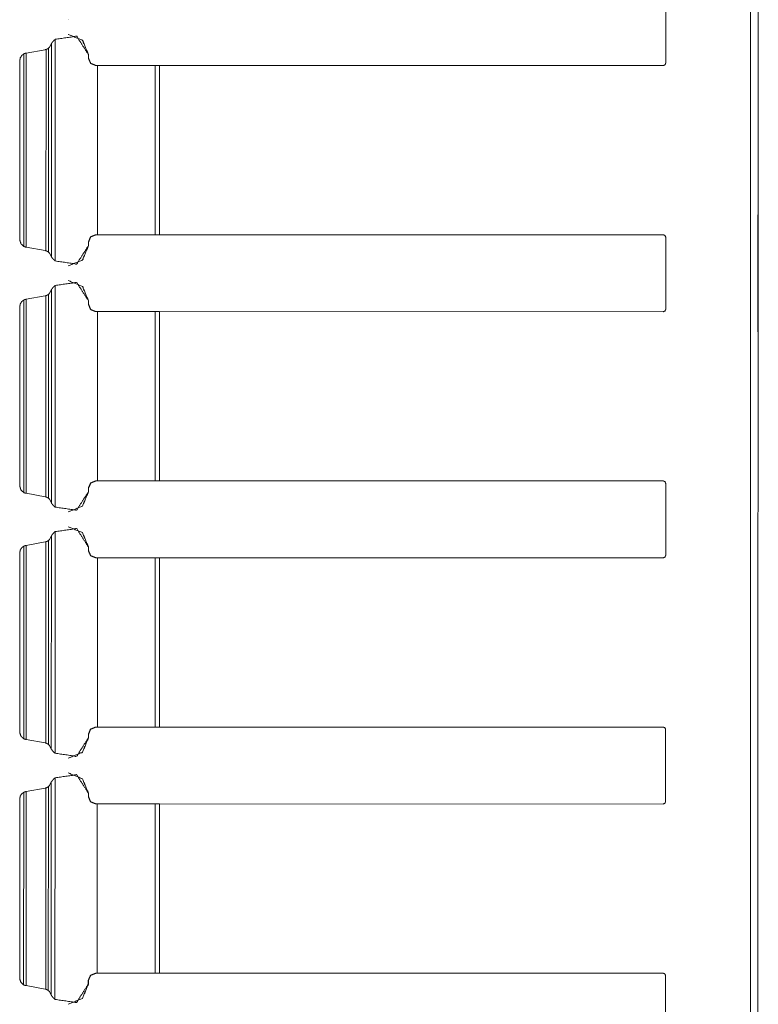
# Model space of a CAD drawing. Units: inches. Extents: x 1.29 to 8.88, y 3.35 to 7.39.
# Drawn here: x 3.51 to 3.88, y 5.76 to 6.26 of the extents above; entities that cross this region are included whole.
import ezdxf

# ---------------------------------------------------------------- set-up
doc = ezdxf.new("R2010")
doc.units = ezdxf.units.IN
doc.header["$MEASUREMENT"] = 0
doc.layers.add('1', color=7, linetype='Continuous', true_color=0xffffff)

msp = doc.modelspace()

# ---------------------------------------------------------------- linework, layer by layer
at = {"layer": '1', "color": 7, "linetype": 'Continuous', "lineweight": 13}
for p, q in [((3.88124, 7.385), (3.88064, 3.385)), ((3.88494, 7.02744), (3.88471, 5.49244)), ((3.88475, 5.49244), (3.88498, 7.02744)), ((3.88498, 7.02744), (3.88475, 5.49244)), ((3.83797, 6.2783), (3.83796, 6.24172)), ((3.53444, 6.26376), (3.53444, 6.26376)), ((3.53447, 6.26376), (3.53448, 6.26376)), ((3.53444, 6.25627), (3.53444, 6.25627)), ((3.53447, 6.25627), (3.53447, 6.25627)), ((3.52588, 6.25167), (3.52491, 6.24981)), ((3.52588, 6.25167), (3.52587, 6.14336)), ((3.52776, 6.2538), (3.52774, 6.14123)), ((3.51184, 6.24639), (3.51183, 6.14864)), ((3.51292, 6.24676), (3.51309, 6.24679)), ((3.51309, 6.24679), (3.51307, 6.14824)), ((3.51309, 6.24679), (3.52271, 6.24853)), ((3.52313, 6.24863), (3.52311, 6.1464)), ((3.52436, 6.24928), (3.52435, 6.14575)), ((3.52436, 6.24928), (3.52491, 6.24981)), ((3.54469, 6.24602), (3.54469, 6.24426)), ((3.54469, 6.24602), (3.54469, 6.24426)), ((3.54469, 6.24602), (3.54469, 6.24602)), ((3.54472, 6.24602), (3.54472, 6.24426)), ((3.54472, 6.24602), (3.54472, 6.24426)), ((3.54472, 6.24602), (3.54472, 6.24602)), ((3.50983, 6.24247), (3.50981, 6.15257)), ((3.50984, 6.24247), (3.50983, 6.15181)), ((3.50984, 6.24307), (3.50984, 6.24247)), ((3.54469, 6.24426), (3.54469, 6.24426)), ((3.54472, 6.24426), (3.54472, 6.24426)), ((3.54844, 6.24051), (3.54926, 6.24051)), ((3.54844, 6.24051), (3.54926, 6.24051)), ((3.54844, 6.24051), (3.54844, 6.24051)), ((3.54926, 6.24051), (3.54924, 6.15455)), ((3.5786, 6.24051), (3.54926, 6.24051)), ((3.57779, 6.24051), (3.54926, 6.24051)), ((3.5786, 6.24051), (3.57858, 6.15455)), ((3.58003, 6.24051), (3.83671, 6.24047)), ((3.58079, 6.24051), (3.58078, 6.15455)), ((3.58079, 6.24051), (3.83671, 6.24047)), ((3.50982, 6.15196), (3.50982, 6.15257)), ((3.54467, 6.1508), (3.54467, 6.14901)), ((3.54467, 6.1508), (3.54467, 6.14901)), ((3.54467, 6.1508), (3.54467, 6.1508)), ((3.5447, 6.1508), (3.5447, 6.14901)), ((3.54471, 6.1508), (3.5447, 6.1508)), ((3.54471, 6.1508), (3.54471, 6.14901)), ((3.54842, 6.15455), (3.54924, 6.15455)), ((3.57858, 6.15455), (3.54924, 6.15455)), ((3.57858, 6.15455), (3.58078, 6.15455)), ((3.58078, 6.15455), (3.8367, 6.15455)), ((3.83795, 6.1533), (3.83794, 6.11672)), ((3.88482, 6.15407), (3.88481, 6.11594)), ((3.88482, 6.11594), (3.88482, 6.15407)), ((3.88483, 6.15407), (3.88482, 6.11594)), ((3.88482, 6.15407), (3.88482, 6.15407)), ((3.88483, 6.11594), (3.88483, 6.15407)), ((3.88484, 6.15407), (3.88483, 6.11594)), ((3.88483, 6.15407), (3.88483, 6.15407)), ((3.88484, 6.11594), (3.88484, 6.15407)), ((3.88484, 6.15407), (3.88484, 6.15407)), ((3.5129, 6.14827), (3.51307, 6.14824)), ((3.51307, 6.14824), (3.52269, 6.1465)), ((3.5249, 6.14522), (3.52435, 6.14575)), ((3.5249, 6.14522), (3.52587, 6.14336)), ((3.54467, 6.14901), (3.54467, 6.14901)), ((3.54471, 6.14901), (3.5447, 6.14901)), ((3.53442, 6.13876), (3.53442, 6.13876)), ((3.53445, 6.13876), (3.53446, 6.13876)), ((3.53442, 6.13127), (3.53442, 6.13127)), ((3.53445, 6.13127), (3.53445, 6.13127)), ((3.52587, 6.12667), (3.52489, 6.12481)), ((3.52587, 6.12667), (3.52585, 6.01836)), ((3.52774, 6.1288), (3.52772, 6.01623)), ((3.51182, 6.12139), (3.51181, 6.02364)), ((3.5129, 6.12176), (3.51307, 6.12179)), ((3.51307, 6.12179), (3.51305, 6.02324)), ((3.51307, 6.12179), (3.52269, 6.12353)), ((3.52311, 6.12363), (3.52309, 6.0214)), ((3.52435, 6.12428), (3.52433, 6.02075)), ((3.52435, 6.12428), (3.52489, 6.12481)), ((3.54467, 6.12102), (3.54467, 6.11926)), ((3.54467, 6.12102), (3.54467, 6.11926)), ((3.54467, 6.12102), (3.54467, 6.12102)), ((3.5447, 6.12102), (3.5447, 6.11926)), ((3.5447, 6.12102), (3.5447, 6.11926)), ((3.5447, 6.12102), (3.5447, 6.12102)), ((3.50981, 6.11747), (3.50979, 6.02757)), ((3.50982, 6.11747), (3.50981, 6.02681)), ((3.50982, 6.11807), (3.50982, 6.11747)), ((3.54467, 6.11926), (3.54467, 6.11926)), ((3.5447, 6.11926), (3.5447, 6.11926)), ((3.54842, 6.11551), (3.54924, 6.11551)), ((3.54842, 6.11551), (3.54924, 6.11551)), ((3.54842, 6.11551), (3.54842, 6.11551)), ((3.54924, 6.11551), (3.54923, 6.02955)), ((3.57858, 6.11551), (3.54924, 6.11551)), ((3.57777, 6.11551), (3.54924, 6.11551)), ((3.57858, 6.11551), (3.57856, 6.02955)), ((3.58001, 6.11551), (3.83669, 6.11547)), ((3.58077, 6.11551), (3.58076, 6.02955)), ((3.58077, 6.11551), (3.83669, 6.11547)), ((3.83669, 6.11547), (3.83669, 6.11547)), ((3.88482, 6.11594), (3.88481, 6.11594)), ((3.88483, 6.11594), (3.88482, 6.11594)), ((3.88484, 6.11594), (3.88483, 6.11594)), ((3.50981, 6.02757), (3.50981, 6.02757)), ((3.50981, 6.02696), (3.50981, 6.02757)), ((3.54465, 6.0258), (3.54465, 6.02401)), ((3.54465, 6.0258), (3.54465, 6.02401)), ((3.54465, 6.0258), (3.54465, 6.0258)), ((3.54469, 6.0258), (3.54469, 6.02401)), ((3.54469, 6.0258), (3.54469, 6.02401)), ((3.54469, 6.0258), (3.54469, 6.0258)), ((3.5484, 6.02955), (3.54923, 6.02955)), ((3.57856, 6.02955), (3.54923, 6.02955)), ((3.57856, 6.02955), (3.58076, 6.02955)), ((3.58076, 6.02955), (3.83668, 6.02955)), ((3.83793, 6.0283), (3.83792, 5.99172)), ((3.51289, 6.02327), (3.51305, 6.02324)), ((3.51305, 6.02324), (3.52267, 6.0215)), ((3.52488, 6.02022), (3.52433, 6.02075)), ((3.52488, 6.02022), (3.52585, 6.01836)), ((3.54465, 6.02401), (3.54465, 6.02401)), ((3.54469, 6.02401), (3.54469, 6.02401)), ((3.5344, 6.01376), (3.5344, 6.01376)), ((3.53444, 6.01376), (3.53444, 6.01376)), ((3.5344, 6.00627), (3.5344, 6.00627)), ((3.53444, 6.00627), (3.53443, 6.00627)), ((3.52585, 6.00167), (3.52487, 5.99981)), ((3.52585, 6.00167), (3.52583, 5.89336)), ((3.52772, 6.0038), (3.52771, 5.89123)), ((3.5118, 5.99639), (3.51179, 5.89864)), ((3.51288, 5.99676), (3.51305, 5.99679)), ((3.51305, 5.99679), (3.51303, 5.89824)), ((3.51305, 5.99679), (3.52267, 5.99853)), ((3.52309, 5.99863), (3.52307, 5.8964)), ((3.52433, 5.99928), (3.52431, 5.89575)), ((3.52433, 5.99928), (3.52487, 5.99981)), ((3.54465, 5.99602), (3.54465, 5.99426)), ((3.54465, 5.99602), (3.54465, 5.99426)), ((3.54465, 5.99602), (3.54465, 5.99602)), ((3.54468, 5.99602), (3.54468, 5.99426)), ((3.54469, 5.99602), (3.54468, 5.99602)), ((3.54469, 5.99602), (3.54469, 5.99426)), ((3.50979, 5.99247), (3.50978, 5.90257)), ((3.5098, 5.99247), (3.50979, 5.90181)), ((3.5098, 5.99307), (3.5098, 5.99247)), ((3.54465, 5.99426), (3.54465, 5.99426)), ((3.54469, 5.99426), (3.54468, 5.99426)), ((3.5484, 5.99051), (3.54922, 5.99051)), ((3.5484, 5.99051), (3.54922, 5.99051)), ((3.5484, 5.99051), (3.5484, 5.99051)), ((3.54922, 5.99051), (3.54921, 5.90455)), ((3.57856, 5.99051), (3.54922, 5.99051)), ((3.57776, 5.99051), (3.54922, 5.99051)), ((3.57856, 5.99051), (3.57855, 5.90455)), ((3.57999, 5.99051), (3.83668, 5.99047)), ((3.58075, 5.99051), (3.58074, 5.90455)), ((3.58075, 5.99051), (3.83667, 5.99047)), ((3.83667, 5.99047), (3.83667, 5.99047)), ((3.50979, 5.90196), (3.50979, 5.90257)), ((3.54463, 5.9008), (3.54463, 5.89901)), ((3.54464, 5.9008), (3.54463, 5.9008)), ((3.54464, 5.9008), (3.54464, 5.89901)), ((3.54467, 5.9008), (3.54467, 5.89901)), ((3.54467, 5.9008), (3.54467, 5.89901)), ((3.54467, 5.9008), (3.54467, 5.9008)), ((3.54838, 5.90455), (3.54921, 5.90455)), ((3.57855, 5.90455), (3.54921, 5.90455)), ((3.57855, 5.90455), (3.58074, 5.90455)), ((3.58074, 5.90455), (3.83666, 5.90455)), ((3.83791, 5.9033), (3.8379, 5.86672)), ((3.88478, 5.90407), (3.88477, 5.86594)), ((3.88478, 5.86594), (3.88478, 5.90407)), ((3.88479, 5.90407), (3.88478, 5.86594)), ((3.88478, 5.90407), (3.88478, 5.90407)), ((3.88479, 5.86594), (3.88479, 5.90407)), ((3.8848, 5.90407), (3.88479, 5.86594)), ((3.88479, 5.90407), (3.88479, 5.90407)), ((3.8848, 5.86594), (3.8848, 5.90407)), ((3.8848, 5.90407), (3.8848, 5.90407)), ((3.51287, 5.89827), (3.51303, 5.89824)), ((3.51303, 5.89824), (3.52265, 5.8965)), ((3.52486, 5.89522), (3.52431, 5.89575)), ((3.52486, 5.89522), (3.52583, 5.89336)), ((3.54464, 5.89901), (3.54463, 5.89901)), ((3.54467, 5.89901), (3.54467, 5.89901)), ((3.53438, 5.88876), (3.53439, 5.88876)), ((3.53442, 5.88876), (3.53442, 5.88876)), ((3.53438, 5.88127), (3.53438, 5.88127)), ((3.53442, 5.88127), (3.53441, 5.88127)), ((3.52583, 5.87667), (3.52486, 5.87481)), ((3.52583, 5.87667), (3.52581, 5.76836)), ((3.5277, 5.8788), (3.52769, 5.76623)), ((3.51179, 5.87139), (3.51177, 5.77364)), ((3.51286, 5.87176), (3.51303, 5.87179)), ((3.51303, 5.87179), (3.51302, 5.77324)), ((3.51303, 5.87179), (3.52265, 5.87353)), ((3.52307, 5.87363), (3.52305, 5.7714)), ((3.52431, 5.87428), (3.52429, 5.77075)), ((3.52431, 5.87428), (3.52486, 5.87481)), ((3.54463, 5.87102), (3.54463, 5.86926)), ((3.54463, 5.87102), (3.54463, 5.86926)), ((3.54463, 5.87102), (3.54463, 5.87102)), ((3.54466, 5.87102), (3.54466, 5.86926)), ((3.54467, 5.87102), (3.54466, 5.87102)), ((3.54467, 5.87102), (3.54467, 5.86926)), ((3.50977, 5.86747), (3.50976, 5.77757)), ((3.50978, 5.86747), (3.50977, 5.77681)), ((3.50978, 5.86807), (3.50978, 5.86747)), ((3.54463, 5.86926), (3.54463, 5.86926)), ((3.54467, 5.86926), (3.54466, 5.86926)), ((3.54838, 5.86551), (3.5492, 5.86551)), ((3.54838, 5.86551), (3.5492, 5.86551)), ((3.54838, 5.86551), (3.54838, 5.86551)), ((3.5492, 5.86551), (3.54919, 5.77955)), ((3.57854, 5.86551), (3.5492, 5.86551)), ((3.57774, 5.86551), (3.5492, 5.86551)), ((3.57854, 5.86551), (3.57853, 5.77955)), ((3.57997, 5.86551), (3.83666, 5.86547)), ((3.58073, 5.86551), (3.58072, 5.77955)), ((3.58073, 5.86551), (3.83665, 5.86547)), ((3.88478, 5.86594), (3.88477, 5.86594)), ((3.88479, 5.86594), (3.88478, 5.86594)), ((3.8848, 5.86594), (3.88479, 5.86594)), ((3.50977, 5.77696), (3.50977, 5.77757)), ((3.54461, 5.7758), (3.54461, 5.77401)), ((3.54462, 5.7758), (3.54461, 5.7758)), ((3.54462, 5.7758), (3.54462, 5.77401)), ((3.54465, 5.7758), (3.54465, 5.77401)), ((3.54465, 5.7758), (3.54465, 5.77401)), ((3.54465, 5.7758), (3.54465, 5.7758)), ((3.54836, 5.77955), (3.54919, 5.77955)), ((3.57853, 5.77955), (3.54919, 5.77955)), ((3.57853, 5.77955), (3.58072, 5.77955)), ((3.58072, 5.77955), (3.83664, 5.77955)), ((3.83789, 5.7783), (3.83789, 5.74172)), ((3.51285, 5.77327), (3.51302, 5.77324)), ((3.51302, 5.77324), (3.52263, 5.7715)), ((3.52484, 5.77022), (3.52429, 5.77075)), ((3.52484, 5.77022), (3.52581, 5.76836)), ((3.54462, 5.77401), (3.54461, 5.77401)), ((3.54465, 5.77401), (3.54465, 5.77401))]:
    msp.add_line(p, q, dxfattribs=at)
for points, knots in [([(3.52776, 6.2538), (3.53872, 6.25533), (3.54469, 6.24602)], [0, 0, 0.500003, 1, 1]), ([(3.53444, 6.25627), (3.54169, 6.25327), (3.54469, 6.24602)], [0, 0, 0.499998, 1, 1]), ([(3.53447, 6.25627), (3.54172, 6.25327), (3.54472, 6.24602)], [0, 0, 0.499986, 1, 1]), ([(3.53447, 6.25627), (3.54172, 6.25327), (3.54472, 6.24602)], [0, 0, 0.499991, 1, 1]), ([(3.52776, 6.2538), (3.52721, 6.25328), (3.52651, 6.25252), (3.52613, 6.25203), (3.52596, 6.25178), (3.52589, 6.25168), (3.52588, 6.25167)], [0, 0, 0.265607, 0.627723, 0.845166, 0.951956, 0.995556, 1, 1]), ([(3.51184, 6.24639), (3.51078, 6.24556), (3.51008, 6.2444), (3.50984, 6.24307)], [0, 0, 0.333193, 0.666556, 1, 1]), ([(3.51184, 6.24639), (3.51186, 6.2464), (3.51198, 6.24646), (3.51221, 6.24656), (3.51255, 6.24668), (3.51292, 6.24676)], [0, 0, 0.016373, 0.133841, 0.351284, 0.670051, 1, 1]), ([(3.52313, 6.24863), (3.52292, 6.24858), (3.52271, 6.24853)], [0, 0, 0.500002, 1, 1]), ([(3.52436, 6.24928), (3.52432, 6.24925), (3.52418, 6.24914), (3.52394, 6.24899), (3.52356, 6.24879), (3.52313, 6.24863)], [0, 0, 0.036342, 0.163677, 0.369939, 0.67306, 1, 1]), ([(3.54844, 6.24051), (3.54579, 6.24161), (3.54469, 6.24426)], [0, 0, 0.499994, 1, 1]), ([(3.54844, 6.24051), (3.54579, 6.24161), (3.54469, 6.24426)], [0, 0, 0.500027, 1, 1]), ([(3.54847, 6.24051), (3.54582, 6.24161), (3.54472, 6.24426)], [0, 0, 0.499981, 1, 1]), ([(3.54847, 6.24051), (3.54582, 6.24161), (3.54472, 6.24426)], [0, 0, 0.499994, 1, 1]), ([(3.83796, 6.24172), (3.83759, 6.24084), (3.83671, 6.24047)], [0, 0, 0.500139, 1, 1]), ([(3.88482, 6.15407), (3.88482, 6.16462), (3.88482, 6.16462), (3.88482, 6.15407)], [0, 0, 0.499952, 0.500048, 1, 1]), ([(3.88483, 6.15407), (3.88483, 6.16462), (3.88483, 6.16462), (3.88483, 6.15407)], [0, 0, 0.499952, 0.500048, 1, 1]), ([(3.88484, 6.15407), (3.88484, 6.16462), (3.88484, 6.16462), (3.88484, 6.15407)], [0, 0, 0.499952, 0.500048, 1, 1]), ([(3.50983, 6.15181), (3.50983, 6.15186), (3.50982, 6.15196)], [0, 0, 0.347203, 1, 1]), ([(3.50983, 6.15181), (3.5104, 6.14995), (3.51183, 6.14864)], [0, 0, 0.500232, 1, 1]), ([(3.54467, 6.1508), (3.54577, 6.15345), (3.54842, 6.15455)], [0, 0, 0.500046, 1, 1]), ([(3.54471, 6.1508), (3.54581, 6.15345), (3.54846, 6.15455)], [0, 0, 0.500046, 1, 1]), ([(3.5129, 6.14827), (3.51257, 6.14834), (3.51223, 6.14845), (3.51197, 6.14857), (3.51183, 6.14863), (3.51183, 6.14864)], [0, 0, 0.295832, 0.611073, 0.863978, 0.993629, 1, 1]), ([(3.52269, 6.1465), (3.5229, 6.14645), (3.52311, 6.1464)], [0, 0, 0.500464, 1, 1]), ([(3.52311, 6.1464), (3.52337, 6.14631), (3.52375, 6.14614), (3.52408, 6.14594), (3.52428, 6.1458), (3.52435, 6.14575)], [0, 0, 0.195392, 0.488273, 0.764003, 0.937426, 1, 1]), ([(3.54467, 6.14901), (3.5387, 6.13969), (3.52774, 6.14123)], [0, 0, 0.500008, 1, 1]), ([(3.54467, 6.14901), (3.54167, 6.14176), (3.53442, 6.13876)], [0, 0, 0.499998, 1, 1]), ([(3.5447, 6.14901), (3.5417, 6.14176), (3.53445, 6.13876)], [0, 0, 0.499998, 1, 1]), ([(3.54471, 6.14901), (3.5417, 6.14176), (3.53446, 6.13876)], [0, 0, 0.500003, 1, 1]), ([(3.52587, 6.14336), (3.52588, 6.14334), (3.52595, 6.14323), (3.52616, 6.14294), (3.52664, 6.14234), (3.52728, 6.14165), (3.52774, 6.14123)], [0, 0, 0.00877, 0.053097, 0.178543, 0.450646, 0.780124, 1, 1]), ([(3.52774, 6.1288), (3.5387, 6.13033), (3.54467, 6.12102)], [0, 0, 0.500003, 1, 1]), ([(3.53442, 6.13127), (3.54167, 6.12827), (3.54467, 6.12102)], [0, 0, 0.500003, 1, 1]), ([(3.53445, 6.13127), (3.5417, 6.12827), (3.5447, 6.12102)], [0, 0, 0.499998, 1, 1]), ([(3.53445, 6.13127), (3.5417, 6.12827), (3.5447, 6.12102)], [0, 0, 0.499986, 1, 1]), ([(3.52774, 6.1288), (3.52719, 6.12828), (3.52649, 6.12752), (3.52612, 6.12703), (3.52594, 6.12678), (3.52587, 6.12668), (3.52587, 6.12667)], [0, 0, 0.265607, 0.627723, 0.845166, 0.951956, 0.995556, 1, 1]), ([(3.51182, 6.12139), (3.51076, 6.12056), (3.51007, 6.1194), (3.50982, 6.11807)], [0, 0, 0.333134, 0.666518, 1, 1]), ([(3.51182, 6.12139), (3.51184, 6.1214), (3.51196, 6.12146), (3.51219, 6.12156), (3.51253, 6.12168), (3.5129, 6.12176)], [0, 0, 0.016368, 0.133796, 0.351165, 0.670162, 1, 1]), ([(3.52311, 6.12363), (3.5229, 6.12358), (3.52269, 6.12353)], [0, 0, 0.499541, 1, 1]), ([(3.52435, 6.12428), (3.52431, 6.12425), (3.52416, 6.12414), (3.52392, 6.12399), (3.52354, 6.12379), (3.52311, 6.12363)], [0, 0, 0.036342, 0.163677, 0.369939, 0.67306, 1, 1]), ([(3.54842, 6.11551), (3.54577, 6.11661), (3.54467, 6.11926)], [0, 0, 0.499981, 1, 1]), ([(3.54842, 6.11551), (3.54577, 6.11661), (3.54467, 6.11926)], [0, 0, 0.499994, 1, 1]), ([(3.54845, 6.11551), (3.5458, 6.11661), (3.5447, 6.11926)], [0, 0, 0.500027, 1, 1]), ([(3.54845, 6.11551), (3.5458, 6.11661), (3.5447, 6.11926)], [0, 0, 0.499981, 1, 1]), ([(3.83794, 6.11672), (3.83758, 6.11584), (3.83669, 6.11547)], [0, 0, 0.500041, 1, 1]), ([(3.88481, 6.11594), (3.88481, 6.10539), (3.88481, 6.10539), (3.88481, 6.11594)], [0, 0, 0.499952, 0.500048, 1, 1]), ([(3.88482, 6.11594), (3.88482, 6.10539), (3.88482, 6.10539), (3.88482, 6.11594)], [0, 0, 0.499952, 0.500048, 1, 1]), ([(3.88483, 6.11594), (3.88483, 6.10539), (3.88483, 6.10539), (3.88483, 6.11594)], [0, 0, 0.499961, 0.500039, 1, 1]), ([(3.50981, 6.02681), (3.50981, 6.02686), (3.50981, 6.02696)], [0, 0, 0.347268, 1, 1]), ([(3.50981, 6.02681), (3.51038, 6.02495), (3.51181, 6.02364)], [0, 0, 0.500232, 1, 1]), ([(3.54465, 6.0258), (3.54575, 6.02845), (3.5484, 6.02955)], [0, 0, 0.500046, 1, 1]), ([(3.51289, 6.02327), (3.51256, 6.02334), (3.51221, 6.02345), (3.51195, 6.02357), (3.51181, 6.02363), (3.51181, 6.02364)], [0, 0, 0.295832, 0.611073, 0.863978, 0.993629, 1, 1]), ([(3.52267, 6.0215), (3.52288, 6.02145), (3.52309, 6.0214)], [0, 0, 0.500464, 1, 1]), ([(3.52309, 6.0214), (3.52335, 6.02131), (3.52373, 6.02114), (3.52406, 6.02094), (3.52426, 6.0208), (3.52433, 6.02075)], [0, 0, 0.195169, 0.48839, 0.763942, 0.93741, 1, 1]), ([(3.54465, 6.02401), (3.53868, 6.01469), (3.52772, 6.01623)], [0, 0, 0.499994, 1, 1]), ([(3.54465, 6.02401), (3.54165, 6.01676), (3.5344, 6.01376)], [0, 0, 0.500015, 1, 1]), ([(3.54469, 6.02401), (3.54168, 6.01676), (3.53444, 6.01376)], [0, 0, 0.499998, 1, 1]), ([(3.54469, 6.02401), (3.54169, 6.01676), (3.53444, 6.01376)], [0, 0, 0.499998, 1, 1]), ([(3.52585, 6.01836), (3.52586, 6.01834), (3.52593, 6.01823), (3.52614, 6.01794), (3.52662, 6.01734), (3.52726, 6.01665), (3.52772, 6.01623)], [0, 0, 0.00877, 0.053098, 0.178628, 0.450646, 0.780227, 1, 1]), ([(3.52772, 6.0038), (3.53868, 6.00533), (3.54465, 5.99602)], [0, 0, 0.499989, 1, 1]), ([(3.5344, 6.00627), (3.54165, 6.00327), (3.54465, 5.99602)], [0, 0, 0.499986, 1, 1]), ([(3.53443, 6.00627), (3.54168, 6.00327), (3.54468, 5.99602)], [0, 0, 0.500003, 1, 1]), ([(3.53444, 6.00627), (3.54168, 6.00327), (3.54469, 5.99602)], [0, 0, 0.499986, 1, 1]), ([(3.52772, 6.0038), (3.52717, 6.00328), (3.52648, 6.00252), (3.5261, 6.00203), (3.52592, 6.00178), (3.52585, 6.00168), (3.52585, 6.00167)], [0, 0, 0.265584, 0.627668, 0.845179, 0.95196, 0.995477, 1, 1]), ([(3.5118, 5.99639), (3.51074, 5.99556), (3.51005, 5.9944), (3.5098, 5.99307)], [0, 0, 0.333123, 0.666547, 1, 1]), ([(3.5118, 5.99639), (3.51182, 5.9964), (3.51194, 5.99646), (3.51217, 5.99656), (3.51252, 5.99668), (3.51288, 5.99676)], [0, 0, 0.016368, 0.133796, 0.351165, 0.670162, 1, 1]), ([(3.52309, 5.99863), (3.52288, 5.99858), (3.52267, 5.99853)], [0, 0, 0.500456, 1, 1]), ([(3.52433, 5.99928), (3.52429, 5.99925), (3.52414, 5.99914), (3.5239, 5.99899), (3.52352, 5.99879), (3.52309, 5.99863)], [0, 0, 0.036343, 0.163679, 0.370189, 0.673056, 1, 1]), ([(3.5484, 5.99051), (3.54575, 5.99161), (3.54465, 5.99426)], [0, 0, 0.500027, 1, 1]), ([(3.5484, 5.99051), (3.54575, 5.99161), (3.54465, 5.99426)], [0, 0, 0.499981, 1, 1]), ([(3.54843, 5.99051), (3.54578, 5.99161), (3.54468, 5.99426)], [0, 0, 0.499994, 1, 1]), ([(3.54844, 5.99051), (3.54578, 5.99161), (3.54469, 5.99426)], [0, 0, 0.500027, 1, 1]), ([(3.83792, 5.99172), (3.83756, 5.99084), (3.83667, 5.99047)], [0, 0, 0.500041, 1, 1]), ([(3.88478, 5.90407), (3.88478, 5.91462), (3.88478, 5.91462), (3.88478, 5.90407)], [0, 0, 0.499961, 0.500039, 1, 1]), ([(3.88479, 5.90407), (3.88479, 5.91462), (3.88479, 5.91462), (3.88479, 5.90407)], [0, 0, 0.499961, 0.500039, 1, 1]), ([(3.8848, 5.90407), (3.8848, 5.91462), (3.8848, 5.91462), (3.8848, 5.90407)], [0, 0, 0.499961, 0.500039, 1, 1]), ([(3.50979, 5.90181), (3.50979, 5.90186), (3.50979, 5.90196)], [0, 0, 0.347203, 1, 1]), ([(3.50979, 5.90181), (3.51037, 5.89995), (3.51179, 5.89864)], [0, 0, 0.500247, 1, 1]), ([(3.54467, 5.9008), (3.54577, 5.90345), (3.54842, 5.90455)], [0, 0, 0.500046, 1, 1]), ([(3.83666, 5.90455), (3.83754, 5.90418), (3.83791, 5.9033)], [0, 0, 0.500098, 1, 1]), ([(3.51287, 5.89827), (3.51254, 5.89834), (3.51219, 5.89845), (3.51193, 5.89857), (3.5118, 5.89863), (3.51179, 5.89864)], [0, 0, 0.295584, 0.610931, 0.864249, 0.993943, 1, 1]), ([(3.52265, 5.8965), (3.52286, 5.89645), (3.52307, 5.8964)], [0, 0, 0.500464, 1, 1]), ([(3.52307, 5.8964), (3.52333, 5.89631), (3.52371, 5.89614), (3.52404, 5.89594), (3.52424, 5.8958), (3.52431, 5.89575)], [0, 0, 0.195169, 0.48839, 0.763942, 0.93741, 1, 1]), ([(3.54463, 5.89901), (3.53866, 5.88969), (3.52771, 5.89123)], [0, 0, 0.499994, 1, 1]), ([(3.54464, 5.89901), (3.54163, 5.89176), (3.53439, 5.88876)], [0, 0, 0.500003, 1, 1]), ([(3.54467, 5.89901), (3.54166, 5.89176), (3.53442, 5.88876)], [0, 0, 0.500015, 1, 1]), ([(3.54467, 5.89901), (3.54167, 5.89176), (3.53442, 5.88876)], [0, 0, 0.499998, 1, 1]), ([(3.52583, 5.89336), (3.52584, 5.89334), (3.52591, 5.89323), (3.52612, 5.89294), (3.5266, 5.89234), (3.52724, 5.89165), (3.52771, 5.89123)], [0, 0, 0.00877, 0.053097, 0.178627, 0.450642, 0.780123, 1, 1]), ([(3.5277, 5.8788), (3.53866, 5.88033), (3.54463, 5.87102)], [0, 0, 0.499989, 1, 1]), ([(3.53438, 5.88127), (3.54163, 5.87827), (3.54463, 5.87102)], [0, 0, 0.499986, 1, 1]), ([(3.53441, 5.88127), (3.54166, 5.87827), (3.54466, 5.87102)], [0, 0, 0.499986, 1, 1]), ([(3.53442, 5.88127), (3.54167, 5.87827), (3.54467, 5.87102)], [0, 0, 0.499991, 1, 1]), ([(3.5277, 5.8788), (3.52715, 5.87828), (3.52646, 5.87752), (3.52608, 5.87703), (3.5259, 5.87678), (3.52583, 5.87668), (3.52583, 5.87667)], [0, 0, 0.265684, 0.627762, 0.845182, 0.951961, 0.995557, 1, 1]), ([(3.51179, 5.87139), (3.51072, 5.87056), (3.51003, 5.8694), (3.50978, 5.86807)], [0, 0, 0.333123, 0.666547, 1, 1]), ([(3.51179, 5.87139), (3.5118, 5.8714), (3.51192, 5.87146), (3.51215, 5.87156), (3.5125, 5.87168), (3.51286, 5.87176)], [0, 0, 0.016373, 0.133841, 0.351284, 0.670051, 1, 1]), ([(3.52307, 5.87363), (3.52286, 5.87358), (3.52265, 5.87353)], [0, 0, 0.500456, 1, 1]), ([(3.52431, 5.87428), (3.52427, 5.87425), (3.52412, 5.87414), (3.52388, 5.87399), (3.5235, 5.87379), (3.52307, 5.87363)], [0, 0, 0.036352, 0.163722, 0.37004, 0.673243, 1, 1]), ([(3.54838, 5.86551), (3.54573, 5.86661), (3.54463, 5.86926)], [0, 0, 0.500027, 1, 1]), ([(3.54838, 5.86551), (3.54573, 5.86661), (3.54463, 5.86926)], [0, 0, 0.499981, 1, 1]), ([(3.54841, 5.86551), (3.54576, 5.86661), (3.54466, 5.86926)], [0, 0, 0.499981, 1, 1]), ([(3.54842, 5.86551), (3.54576, 5.86661), (3.54467, 5.86926)], [0, 0, 0.499994, 1, 1]), ([(3.8379, 5.86672), (3.83754, 5.86584), (3.83665, 5.86547)], [0, 0, 0.500139, 1, 1]), ([(3.88478, 5.86594), (3.88477, 5.85539), (3.88478, 5.85539), (3.88478, 5.86594)], [0, 0, 0.499961, 0.500039, 1, 1]), ([(3.88479, 5.86594), (3.88478, 5.85539), (3.88479, 5.85539), (3.88479, 5.86594)], [0, 0, 0.499961, 0.500039, 1, 1]), ([(3.8848, 5.86594), (3.88479, 5.85539), (3.8848, 5.85539), (3.8848, 5.86594)], [0, 0, 0.499952, 0.500048, 1, 1]), ([(3.50977, 5.77681), (3.50977, 5.77686), (3.50977, 5.77696)], [0, 0, 0.347203, 1, 1]), ([(3.50977, 5.77681), (3.51035, 5.77495), (3.51177, 5.77364)], [0, 0, 0.500193, 1, 1]), ([(3.54465, 5.7758), (3.54575, 5.77845), (3.5484, 5.77955)], [0, 0, 0.500033, 1, 1]), ([(3.83664, 5.77955), (3.83752, 5.77918), (3.83789, 5.7783)], [0, 0, 0.500139, 1, 1]), ([(3.51285, 5.77327), (3.51252, 5.77334), (3.51218, 5.77345), (3.51191, 5.77357), (3.51178, 5.77363), (3.51177, 5.77364)], [0, 0, 0.295581, 0.611263, 0.86425, 0.993943, 1, 1]), ([(3.52263, 5.7715), (3.52285, 5.77145), (3.52305, 5.7714)], [0, 0, 0.499551, 1, 1]), ([(3.52305, 5.7714), (3.52331, 5.77131), (3.52369, 5.77114), (3.52402, 5.77094), (3.52422, 5.7708), (3.52429, 5.77075)], [0, 0, 0.195169, 0.48839, 0.763942, 0.93741, 1, 1]), ([(3.54461, 5.77401), (3.53864, 5.76469), (3.52769, 5.76623)], [0, 0, 0.500008, 1, 1]), ([(3.54462, 5.77401), (3.54161, 5.76676), (3.53437, 5.76376)], [0, 0, 0.499998, 1, 1]), ([(3.54465, 5.77401), (3.54165, 5.76676), (3.5344, 5.76376)], [0, 0, 0.499998, 1, 1]), ([(3.54465, 5.77401), (3.54165, 5.76676), (3.5344, 5.76376)], [0, 0, 0.500015, 1, 1]), ([(3.52581, 5.76836), (3.52583, 5.76834), (3.5259, 5.76823), (3.5261, 5.76794), (3.52658, 5.76734), (3.52722, 5.76665), (3.52769, 5.76623)], [0, 0, 0.00877, 0.053097, 0.178627, 0.450642, 0.780123, 1, 1])]:
    msp.add_open_spline(points, degree=1, knots=knots, dxfattribs=at)
for points in [[(3.58003, 6.24051), (3.57779, 6.24051)], [(3.5786, 6.24051), (3.58079, 6.24051)], [(3.54467, 6.1508), (3.54577, 6.15345), (3.54842, 6.15455)], [(3.5447, 6.1508), (3.5458, 6.15345), (3.54845, 6.15455)], [(3.8367, 6.15455), (3.83758, 6.15418), (3.83795, 6.1533)], [(3.58001, 6.11551), (3.57777, 6.11551)], [(3.57858, 6.11551), (3.58077, 6.11551)], [(3.54465, 6.0258), (3.54575, 6.02845), (3.5484, 6.02955)], [(3.54469, 6.0258), (3.54578, 6.02845), (3.54844, 6.02955)], [(3.54469, 6.0258), (3.54579, 6.02845), (3.54844, 6.02955)], [(3.83668, 6.02955), (3.83756, 6.02918), (3.83793, 6.0283)], [(3.57999, 5.99051), (3.57776, 5.99051)], [(3.57856, 5.99051), (3.58075, 5.99051)], [(3.54463, 5.9008), (3.54573, 5.90345), (3.54838, 5.90455)], [(3.54464, 5.9008), (3.54573, 5.90345), (3.54839, 5.90455)], [(3.54467, 5.9008), (3.54577, 5.90345), (3.54842, 5.90455)], [(3.57997, 5.86551), (3.57774, 5.86551)], [(3.57854, 5.86551), (3.58073, 5.86551)], [(3.54461, 5.7758), (3.54571, 5.77845), (3.54836, 5.77955)], [(3.54462, 5.7758), (3.54572, 5.77845), (3.54837, 5.77955)], [(3.54465, 5.7758), (3.54575, 5.77845), (3.5484, 5.77955)]]:
    msp.add_open_spline(points, degree=1, dxfattribs=at)

doc.saveas('drawing.dxf')
